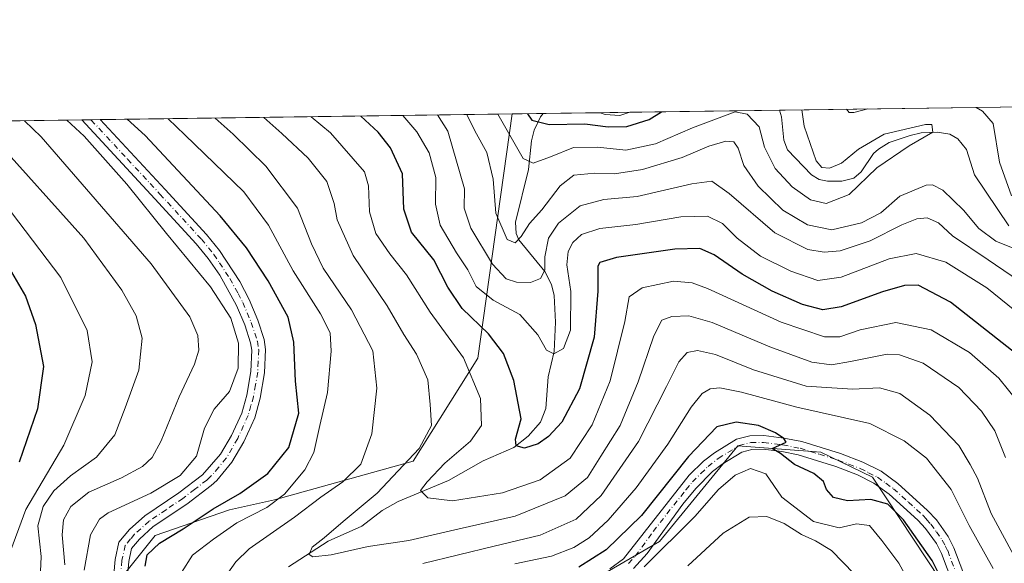
# Model space of a CAD drawing. Units: metres. Extents: x 593078 to 596497, y 4782278 to 4784639.
# Drawn here: x 594677 to 594920, y 4784505 to 4784639 of the extents above; entities that cross this region are included whole.
import ezdxf

# ---------------------------------------------------------------- set-up
doc = ezdxf.new("R2010")
doc.units = ezdxf.units.M
doc.header["$MEASUREMENT"] = 0
doc.linetypes.add('DGN Style 4', pattern=[2.6384748266838614, 1.318413404963828, -0.6592067024819142, 0.001648016756204785, -0.6592067024819142])
for name, color, linetype, lineweight in [('Arbolado forestal CxS', 92, 'Continuous', 0), ('Comarca CxS', 21, 'Continuous', 0), ('Comunidad Autónoma CxS', 142, 'Continuous', 0), ('Corriente natural lineal', 142, 'Continuous', 13), ('Curva de nivel maestra', 30, 'Continuous', 30), ('Curva de nivel normal', 30, 'Continuous', 0), ('Municipio CxS', 4, 'Continuous', 0), ('Pista pavimentada Cxs', 135, 'Continuous', 0), ('Pista pavimentada eje', 135, 'DGN Style 4', 0), ('Provincia CxS', 1, 'Continuous', 0)]:
    doc.layers.add(name, color=color, linetype=linetype, lineweight=lineweight)

# ---------------------------------------------------------------- blocks, each defined once
blk = doc.blocks.new('*U8')
at = {"layer": 'Arbolado forestal CxS', "color": 92, "linetype": 'Continuous', "lineweight": 0}
blk.add_polyline3d([(594935.1808000002, 4784454.469699999, 419.7296000000061), (594914.8219999997, 4784479.399700001, 423.0277999999962), (594907.1153999995, 4784495.948799999, 425.6215999999986), (594887.1509999996, 4784526.226299999, 424.3567000000039), (594874.432, 4784532.352, 424.8276000000042), (594853.9808999998, 4784533.879000001, 425.4916999999987), (594834.6849999996, 4784510.3859, 426.6624000000011), (594810.4863, 4784496.364900001, 426.6993999999977), (594781.0760000005, 4784487.546900001, 426.9815999999992), (594727.3081, 4784463.4353, 426.3925000000018), (594708.1721999999, 4784469.188800001, 426.0127999999968), (594703.9397, 4784471.183900001, 427.3478000000032), (594700.3205000004, 4784485.660399999, 428.8954999999987), (594701.1142999995, 4784499.947899999, 426.7453999999998), (594710.6392999999, 4784511.8542, 426.0111000000034), (594728.8956000004, 4784518.2042, 424.0286999999954), (594740.0081000002, 4784520.5854, 421.2090000000026), (594774.1393999998, 4784530.110500001, 411.3469999999944), (594790.0144999997, 4784555.510500001, 404.0721999999951), (594798.4926000005, 4784615.5636, 377.6333000000013), (594924.6185, 4784617.320499999, 392.6067999999942)], dxfattribs=at)

msp = doc.modelspace()

# ---------------------------------------------------------------- linework, layer by layer
at = {"layer": 'Arbolado forestal CxS', "color": 92, "linetype": 'Continuous', "lineweight": 0, "extrusion": (-0.02940737042662028, -0.0004096200981405889, 0.9995674258277762), "elevation": -19077.65468324073, "flags": 128}
msp.add_lwpolyline([(-4775867.22918097, 661112.5322814859), (-4775867.22918097, 661126.5750175202)], dxfattribs=at)
at = {"layer": 'Arbolado forestal CxS', "color": 92, "linetype": 'Continuous', "lineweight": 0, "extrusion": (-0.07110836299721815, -0.0009915313728343276, 0.9974681035388514), "elevation": -46667.25239250635, "flags": 128}
msp.add_lwpolyline([(-4775857.452151925, 659824.1130380073), (-4775857.452151925, 659831.3969864371)], dxfattribs=at)
at = {"layer": 'Arbolado forestal CxS', "color": 92, "linetype": 'Continuous', "lineweight": 0, "extrusion": (-0.07368680634172993, -0.001026355020688114, 0.9972809038413039), "elevation": -48367.66909931252, "flags": 128}
msp.add_lwpolyline([(-4775867.593830714, 659635.5076506408), (-4775867.593830714, 659672.4279115036)], dxfattribs=at)
at = {"layer": 'Arbolado forestal CxS', "color": 92, "linetype": 'Continuous', "lineweight": 0, "extrusion": (-0.2392687082502659, -0.003333276134015536, 0.9709476682718094), "elevation": -157914.0951157575, "flags": 128}
msp.add_lwpolyline([(-4775865.949696215, 642328.5658128413), (-4775865.949696215, 642390.7910633842)], dxfattribs=at)
at = {"layer": 'Arbolado forestal CxS', "color": 92, "linetype": 'Continuous', "lineweight": 0, "extrusion": (0.3748613204903237, 0.005221795349373616, 0.9270661914089954), "elevation": 248308.2190650136, "flags": 128}
msp.add_lwpolyline([(4775866.716929141, -612799.4462755797), (4775866.716929141, -612887.8474608309)], dxfattribs=at)
at = {"layer": 'Arbolado forestal CxS', "color": 92, "linetype": 'Continuous', "lineweight": 0, "extrusion": (0.2528698602602631, 0.003522630938136118, 0.9674938887885693), "elevation": 167648.2599699486, "flags": 128}
msp.add_lwpolyline([(4775866.274552806, -639677.0838556614), (4775866.274552807, -639679.4583645919)], dxfattribs=at)
at = {"layer": 'Arbolado forestal CxS', "color": 92, "linetype": 'Continuous', "lineweight": 0, "extrusion": (0.2514333883813028, 0.003503406790967614, 0.9678682644595565), "elevation": 166702.1773934048, "flags": 128}
msp.add_lwpolyline([(4775864.205658264, -639942.1021466964), (4775864.205658264, -639944.4381251858)], dxfattribs=at)
at = {"layer": 'Arbolado forestal CxS', "color": 92, "linetype": 'Continuous', "lineweight": 0, "extrusion": (0.4357749816099873, 0.006070531044152434, 0.9000351737880344), "elevation": 288583.3427861944, "flags": 128}
msp.add_lwpolyline([(4775866.395130842, -594993.4796694748), (4775866.395130842, -595106.133307294)], dxfattribs=at)
at = {"layer": 'Arbolado forestal CxS', "color": 92, "linetype": 'Continuous', "lineweight": 0, "extrusion": (0.4250409472487443, 0.005918652771473546, 0.9051547727937256), "elevation": 281474.0095140461, "flags": 128}
msp.add_lwpolyline([(4775870.048899745, -598472.3366740716), (4775870.048899745, -598480.7315219146)], dxfattribs=at)
at = {"layer": 'Arbolado forestal CxS', "color": 92, "linetype": 'Continuous', "lineweight": 0}
for points in [[(594518.3421999998, 4784611.661, 457.5396999999939), (594798.4926000005, 4784615.5636, 377.6333000000013), (594790.0144999997, 4784555.510500001, 404.0721999999951), (594774.1393999998, 4784530.110500001, 411.3469999999944), (594740.0081000002, 4784520.5854, 421.2090000000026), (594728.8956000004, 4784518.2042, 424.0286999999954), (594710.6392999999, 4784511.8542, 426.0111000000034), (594701.1142999995, 4784499.947899999, 426.7453999999998), (594700.3205000004, 4784485.660399999, 428.8954999999987), (594703.9397, 4784471.183900001, 427.3478000000032), (594708.1721999999, 4784469.188800001, 426.0127999999968), (594727.3081, 4784463.4353, 426.3925000000018), (594781.0760000005, 4784487.546900001, 426.9815999999992), (594810.4863, 4784496.364900001, 426.6993999999977), (594834.6849999996, 4784510.3859, 426.6624000000011), (594853.9808999998, 4784533.879000001, 425.4916999999987), (594874.432, 4784532.352, 424.8276000000042), (594887.1509999996, 4784526.226299999, 424.3567000000039), (594907.1153999995, 4784495.948799999, 425.6215999999986), (594914.8219999997, 4784479.399700001, 423.0277999999962), (594935.1808000002, 4784454.469699999, 419.7296000000061)], [(594798.4926000005, 4784615.5637, 377.6333000000013), (594790.0144999997, 4784555.510500001, 404.0721999999951), (594774.1393999998, 4784530.110500001, 411.3469999999944), (594740.0081000002, 4784520.5854, 421.2090000000026), (594728.8956000004, 4784518.2042, 424.0286999999954), (594710.6392999999, 4784511.8542, 426.0111000000034), (594701.1142999995, 4784499.947899999, 426.7453999999998), (594700.3205000004, 4784485.660399999, 428.8954999999987), (594703.9397, 4784471.183900001, 427.3478000000032), (594708.1721999999, 4784469.188800001, 426.0127999999968), (594727.3081, 4784463.4353, 426.3925000000018), (594781.0760000005, 4784487.546900001, 426.9815999999992), (594810.4863, 4784496.364900001, 426.6993999999977), (594834.6849999996, 4784510.3859, 426.6624000000011), (594853.9808999998, 4784533.879000001, 425.4916999999987), (594874.432, 4784532.352, 424.8276000000042), (594887.1509999996, 4784526.226299999, 424.3567000000039), (594907.1153999995, 4784495.948799999, 425.6215999999986), (594914.8219999997, 4784479.399700001, 423.0277999999962), (594935.1808000002, 4784454.469699999, 419.7296000000061)], [(594798.4926000005, 4784615.5637, 377.6333000000013), (594790.0144999997, 4784555.510500001, 404.0721999999951), (594774.1393999998, 4784530.110500001, 411.3469999999944), (594740.0081000002, 4784520.5854, 421.2090000000026), (594728.8956000004, 4784518.2042, 424.0286999999954), (594710.6392999999, 4784511.8542, 426.0111000000034), (594701.1142999995, 4784499.947899999, 426.7453999999998), (594700.3205000004, 4784485.660399999, 428.8954999999987), (594703.9397, 4784471.183900001, 427.3478000000032), (594708.1721999999, 4784469.188800001, 426.0127999999968), (594727.3081, 4784463.4353, 426.3925000000018), (594781.0760000005, 4784487.546900001, 426.9815999999992), (594810.4863, 4784496.364900001, 426.6993999999977), (594834.6849999996, 4784510.3859, 426.6624000000011), (594853.9808999998, 4784533.879000001, 425.4916999999987), (594874.432, 4784532.352, 424.8276000000042), (594887.1509999996, 4784526.226299999, 424.3567000000039), (594907.1153999995, 4784495.948799999, 425.6215999999986), (594914.8219999997, 4784479.399700001, 423.0277999999962), (594935.1808000002, 4784454.469699999, 419.7296000000061)]]:
    msp.add_polyline3d(points, dxfattribs=at)
at = {"layer": 'Comarca CxS', "color": 21, "linetype": 'Continuous', "lineweight": 0, "flags": 128}
msp.add_lwpolyline([(596495.150000743, 4782325.169982139), (593109.2300007169, 4782277.999982141), (593077.5200007164, 4784591.589982117), (595595.0127999992, 4784626.659399999), (596462.2400007442, 4784638.739982119), (596492.3021000001, 4782525.379100001)], close=True, dxfattribs=at)
at = {"layer": 'Comunidad Autónoma CxS', "color": 142, "linetype": 'Continuous', "lineweight": 0, "flags": 128}
msp.add_lwpolyline([(596495.150000743, 4782325.169982139), (593109.2300007169, 4782277.999982141), (593077.5200007164, 4784591.589982117), (595595.0127999992, 4784626.659399999), (596462.2400007442, 4784638.739982119), (596492.3021000001, 4782525.379100001)], close=True, dxfattribs=at)
at = {"layer": 'Corriente natural lineal', "color": 142, "linetype": 'Continuous', "lineweight": 13}
for points in [[(594827.3907000005, 4784615.9661, 374.9958999999944), (594824.9923, 4784615.2093, 374.8466000000044), (594821.3046000004, 4784615.392200001, 374.6527999999962), (594820.1255999999, 4784615.864900001, 374.477899999998)], [(594920.6732999999, 4784588.0624, 383.513300000006), (594912.2324000001, 4784600.612000001, 382.1128000000026), (594910.2468999998, 4784606.7785, 381.571100000001), (594908.1304000001, 4784609.443, 381.452099999995), (594906.1312999995, 4784610.569300001, 381.3291999999929), (594903.0332000004, 4784611.071699999, 381.055600000007), (594899.1348000001, 4784610.932600001, 380.898199999996), (594896.4156999999, 4784610.2907, 380.7538999999961), (594891.2560000002, 4784608.4988, 380.3494999999967), (594888.6200000001, 4784606.9177, 380.3907999999938), (594887.4056000002, 4784605.796, 380.3709999999992), (594884.3568000002, 4784601.316299999, 379.9581000000035), (594882.4881999996, 4784599.730900001, 379.7532000000065), (594879.5736999996, 4784598.981000001, 379.6226000000024), (594876.0881000003, 4784598.996400001, 379.4397000000026), (594873.9940999999, 4784599.4418, 379.2293000000063), (594872.0727000004, 4784600.586300001, 379.0868000000046), (594866.2336999997, 4784606.687100001, 378.3398000000016), (594865.3196, 4784609.1316, 378.3246999999974), (594864.6924000002, 4784614.870100001, 377.8855999999942), (594864.2067999998, 4784616.479, 377.7167000000045)], [(594743.4444000004, 4784504.180600001, 411.3622000000032), (594753.2246000003, 4784510.4564, 410.8932000000059), (594761.4599000001, 4784514.1657, 409.6490999999951), (594766.4812000003, 4784517.976299999, 408.7235999999975), (594770.3881000001, 4784520.201300001, 408.2948999999935), (594782.8318999996, 4784525.408600001, 405.0038000000059), (594791.3214999996, 4784530.2534, 403.4186999999947), (594798.8578000005, 4784533.487199999, 400.9492999999929), (594802.4187000003, 4784536.298599999, 399.6058000000049), (594805.4375, 4784539.7225, 398.9128000000055), (594806.7772000004, 4784543.067299999, 398.1943000000028), (594807.3595000004, 4784550.8509, 396.6517000000022), (594808.7958000004, 4784557.105900001, 395.0081000000064), (594809.1051000003, 4784564.350199999, 393.3586000000068), (594808.8249000004, 4784570.9168, 391.491399999999), (594808.0998999998, 4784573.567399999, 390.5976999999984), (594806.4696000004, 4784576.7884, 389.6224999999977), (594800.1268999996, 4784584.544600001, 385.4465000000055), (594799.4744999995, 4784586.1819, 384.9137999999948), (594799.2471000003, 4784588.912599999, 384.1561999999976), (594802.4757000003, 4784601.865599999, 380.0727000000043), (594803.2057999996, 4784608.912799999, 377.7091999999975), (594803.8828999996, 4784611.578400001, 376.4054000000033), (594805.4182000002, 4784614.829100001, 374.5939000000071), (594806.0904999999, 4784615.669399999, 374.0648999999976)]]:
    msp.add_polyline3d(points, dxfattribs=at)
at = {"layer": 'Curva de nivel maestra', "color": 30, "linetype": 'Continuous', "lineweight": 30, "flags": 128}
for points, elevation in [([(594802.2198999999, 4784615.615499999), (594803.2599999999, 4784614.0601), (594807.54, 4784612.940099999), (594816.3600000005, 4784613.140100001), (594822.0800000001, 4784612.370100001), (594826.6399999997, 4784612.4901), (594832.1500000004, 4784614.200099999), (594835.2287, 4784616.075300001)], 375), ([(594708.1299999999, 4784504.340100001), (594708.6600000003, 4784507.120100001), (594711.7000000002, 4784509.970100001), (594717.4800000006, 4784513.460100001), (594724.8600000005, 4784518.450099999), (594731.4600000001, 4784522.1601), (594738.3499999996, 4784527.0801), (594743.54, 4784533.530099999), (594745.9600000001, 4784541.960100001), (594745.1799999997, 4784549.800100001), (594744.7599999999, 4784559.4001), (594743.3399999999, 4784565.550100001), (594738.4199999999, 4784574.4801), (594733.1100000005, 4784582.640100001), (594726.6299999999, 4784590.450099999), (594708.1699999999, 4784610.2601), (594703.7096999995, 4784614.2432)], 425), ([(594924.0499999998, 4784555.350099999), (594906.3499999996, 4784569.280099999), (594898.3899999997, 4784573.4301), (594894.9900000002, 4784573.360099999), (594889.5700000003, 4784571.8201), (594879.4100000003, 4784568.090100001), (594874.9400000004, 4784567.350099999), (594869.9199999999, 4784568.6601), (594862.4100000003, 4784571.960100001), (594855.0199999996, 4784576.110099999), (594848.1399999997, 4784580.870100001), (594844.6399999997, 4784582.4901), (594838.4699999997, 4784582.2601), (594824.1699999999, 4784580.220100001), (594820.0099999999, 4784579.020099999), (594819.5199999996, 4784578.090100001), (594819.5599999996, 4784571.9301), (594818.6500000004, 4784560.600099999), (594815.0199999996, 4784547.9301), (594810.6600000003, 4784539.770099999), (594807.4000000004, 4784536.1801), (594804.8700000001, 4784534.4301), (594801.5300000003, 4784533.3301), (594799.4600000001, 4784533.920100001), (594799.2999999998, 4784535.5101), (594800.6699999999, 4784540.5601), (594798.8399999999, 4784550.0001), (594796.3399999999, 4784556.600099999), (594792.6699999999, 4784561.4801), (594786.1799999997, 4784567.720100001), (594782.6200000001, 4784572.9001), (594779.1600000003, 4784579.6501), (594773.6600000003, 4784586.440099999), (594771.8399999999, 4784592.140100001), (594771.4400000004, 4784600.790100001), (594768.54, 4784607.200099999), (594765.4900000002, 4784611.0601), (594761.1924999999, 4784615.044000001)], 400), ([(594674.6600000003, 4784577.640100001), (594678.7000000002, 4784570.7501), (594681.1699999999, 4784563.780099999), (594683.1699999999, 4784553.4301), (594681.7100000001, 4784542.9801), (594677.1299999999, 4784529.890100001)], 450), ([(594906.8300000001, 4784495.690099999), (594901.7800000003, 4784505.6601), (594894.7100000001, 4784515.700099999), (594890.9299999997, 4784519.540100001), (594886.7000000002, 4784520.700099999), (594880.9500000002, 4784520.360099999), (594877.5499999998, 4784521.1801), (594875.8099999996, 4784523.200099999), (594875.0599999996, 4784525.1501), (594872.7100000001, 4784527.130100001), (594867.9400000004, 4784529.350099999), (594864.4900000002, 4784531.9901), (594862.4600000001, 4784533.220100001), (594865.8600000005, 4784534.800100001), (594865.2999999998, 4784535.7401), (594863.25, 4784537.0701), (594859.04, 4784538.870100001), (594853.5499999998, 4784539.7401), (594848.8600000005, 4784538.610099999), (594841.8799999999, 4784531.3201), (594830.2599999999, 4784516.8101), (594821.5499999998, 4784508.3101), (594814.8700000001, 4784504.040100001)], 425)]:
    msp.add_lwpolyline(points, dxfattribs=dict(at, elevation=elevation))
at = {"layer": 'Curva de nivel normal', "color": 30, "linetype": 'Continuous', "lineweight": 0, "flags": 128}
for points, elevation in [([(594794.9752000002, 4784615.514599999), (594797.2599999999, 4784611.5), (594801.1699999999, 4784604.57), (594803.6399999997, 4784603.42), (594807.8700000001, 4784604.970000001), (594813.5300000003, 4784607.300000001), (594819.4400000004, 4784607.4), (594826.4500000002, 4784606.630000001), (594833.7400000002, 4784608.180000001), (594842.8499999996, 4784612.140000001), (594853.3099999996, 4784616.09), (594856.3200000003, 4784615.51), (594859.2100000001, 4784612.369999999), (594860.5099999999, 4784607.4), (594863.1799999997, 4784602.16), (594867.3499999996, 4784597.630000001), (594871.8399999999, 4784594.390000001), (594875.6900000004, 4784593.529999999), (594881.3499999996, 4784595.730000001), (594888.1600000003, 4784602.32), (594896.1699999999, 4784607.67), (594901.9600000001, 4784611.039999999), (594901.7400000002, 4784612.960000001), (594900.1699999999, 4784612.939999999), (594889.9600000001, 4784610.609999999), (594883.6600000003, 4784606.9), (594879.4900000002, 4784603.449999999), (594876.5099999999, 4784602.230000001), (594874.6799999997, 4784602.42), (594873.2400000002, 4784604.01), (594870.2999999998, 4784612.52), (594869.7248999998, 4784616.5559)], 380), ([(594880.7169000005, 4784616.709000001), (594881.3600000005, 4784615.939999999), (594882.5099999999, 4784615.9), (594885.9837999997, 4784616.782400001)], 385), ([(594912.6629999997, 4784617.153999999), (594914.2000000002, 4784616.24), (594916.8399999999, 4784613.17), (594918.4100000003, 4784603.680000001), (594921.3399999999, 4784595.369999999)], 385), ([(594678.4890000002, 4784613.891899999), (594682.5700000003, 4784609.9), (594709.6699999999, 4784578.67), (594719.1799999997, 4784565.619999999), (594721.1100000005, 4784561.08), (594721.3700000001, 4784557.470000001), (594720.3300000001, 4784553.980000001), (594716.5599999996, 4784545.99), (594712.1299999999, 4784535.16), (594709.8600000005, 4784531), (594707.5300000003, 4784528.82), (594702.3399999999, 4784526.039999999), (594694.2599999999, 4784522.5), (594689.8600000005, 4784518.970000001), (594688.0700000003, 4784515.710000001), (594687.7000000002, 4784512.050000001), (594688.4100000003, 4784504.609999999)], 435), ([(594693.1600000003, 4784503.32), (594694.7400000002, 4784512), (594696.8899999997, 4784515.859999999), (594699.0300000003, 4784517.439999999), (594709.5499999998, 4784522.300000001), (594716.7999999998, 4784526.619999999), (594720.7699999996, 4784531.34), (594722.7199999997, 4784538.220000001), (594725.1600000003, 4784542.930000001), (594728.9400000004, 4784547.26), (594731.04, 4784552.980000001), (594731.1600000003, 4784559.189999999), (594729.2800000003, 4784565.33), (594724.2699999996, 4784572.99), (594713.4100000003, 4784586.130000001), (594703.6900000004, 4784598.24), (594693.1399999997, 4784610.050000001), (594688.8989000004, 4784614.036900001)], 430), ([(594713.7950999998, 4784614.3838), (594717.9600000001, 4784610.4), (594732.4000000004, 4784596.4), (594738.54, 4784588.210000001), (594744.5999999996, 4784576.930000001), (594751.2800000003, 4784566.380000001), (594753.6799999997, 4784561.720000001), (594753.9299999997, 4784557.230000001), (594752.9900000002, 4784547.02), (594751.1500000004, 4784538.869999999), (594749.6600000003, 4784532.24), (594747.4299999997, 4784528.02), (594742.4299999997, 4784521.980000001), (594738.0999999996, 4784518.77), (594730.7199999997, 4784514.970000001), (594724.9600000001, 4784510.91), (594719.8099999996, 4784507.01), (594717.1100000005, 4784502.74)], 420), ([(594725.9800000006, 4784498.980000001), (594730.4400000004, 4784505.359999999), (594733.7199999997, 4784508.529999999), (594744.9100000003, 4784516.359999999), (594751.3600000005, 4784521.289999999), (594756.7699999996, 4784525.029999999), (594761.2100000001, 4784529.430000001), (594763.9100000003, 4784536.890000001), (594765.1399999997, 4784548.09), (594764.1900000004, 4784557.289999999), (594758.9000000004, 4784567.369999999), (594751.9900000002, 4784577.619999999), (594749.0999999996, 4784583.640000001), (594745.6600000003, 4784592.359999999), (594737.8399999999, 4784602.67), (594729.79, 4784610.560000001), (594725.3787000002, 4784614.5452)], 415), ([(594919.8300000001, 4784531.039999999), (594917.2000000002, 4784537.58), (594913.9800000006, 4784542.430000001), (594908.4000000004, 4784548.289999999), (594899.5899999999, 4784554.26), (594893.7699999996, 4784556.27), (594890.7599999999, 4784556.430000001), (594881.7199999997, 4784554.640000001), (594877.0700000003, 4784553.800000001), (594872.1900000004, 4784554.49), (594861.8600000005, 4784558.24), (594847.7100000001, 4784564.230000001), (594841.9400000004, 4784565.9), (594837.7100000001, 4784565.699999999), (594835.2800000003, 4784564.789999999), (594833.2800000003, 4784560.980000001), (594829.4400000004, 4784549.66), (594825.0099999999, 4784538.930000001), (594820.29, 4784531.359999999), (594816.9699999997, 4784526.140000001), (594811.5300000003, 4784521.57), (594799.2000000002, 4784516.58), (594785.4100000003, 4784513.470000001), (594773.0300000003, 4784510.640000001), (594763.0199999996, 4784509.119999999), (594753.9000000004, 4784507.060000001), (594749.3799999999, 4784506.59), (594748.5, 4784507.199999999), (594749.25, 4784508.939999999), (594752.2300000006, 4784511.27), (594756.8499999996, 4784515.27), (594765.2400000002, 4784522.27), (594775.6200000001, 4784533.230000001), (594778.5999999996, 4784538.939999999), (594778.3200000003, 4784544.050000001), (594777.7300000006, 4784550.180000001), (594774.9299999997, 4784556.449999999), (594771.7699999996, 4784561.26), (594767.7400000002, 4784568.380000001), (594759.3600000005, 4784580.75), (594755.3899999997, 4784589.5), (594754.6500000004, 4784593.550000001), (594752.8399999999, 4784598.960000001), (594748.2800000003, 4784604.66), (594741.7699999996, 4784610.730000001), (594737.3903999999, 4784614.7125)], 410), ([(594749.0355000002, 4784614.874700001), (594753.79, 4784610.9), (594762.1299999999, 4784601.350000001), (594763.1500000004, 4784597.850000001), (594763.3799999999, 4784591.439999999), (594764.9299999997, 4784586.130000001), (594768.3600000005, 4784581.15), (594772.4500000002, 4784575.970000001), (594778.25, 4784566.810000001), (594786.4600000001, 4784555.52), (594790.6399999997, 4784545.59), (594790.8799999999, 4784538.949999999), (594788.2000000002, 4784535.060000001), (594781.8700000001, 4784529.66), (594777.5300000003, 4784525.09), (594775.8700000001, 4784522.890000001), (594777.6799999997, 4784521.09), (594783.7800000003, 4784520.4), (594796.0599999996, 4784522.33), (594805.3899999997, 4784525.58), (594812.7599999999, 4784530.91), (594818.1699999999, 4784539.07), (594822.5899999999, 4784549.859999999), (594826.1500000004, 4784564.5), (594827.2699999996, 4784570.560000001), (594830.4600000001, 4784572.789999999), (594838.1500000004, 4784574.439999999), (594842.7800000003, 4784574.02), (594846.5, 4784572.58), (594864.6799999997, 4784564.34), (594875.2999999998, 4784560.710000001), (594879.0800000001, 4784560.720000001), (594884.1100000005, 4784562.470000001), (594892.8600000005, 4784564.26), (594901.5800000001, 4784562.41), (594910.9900000002, 4784556.869999999), (594918.2000000002, 4784550.539999999), (594922.9299999997, 4784544.630000001)], 405), ([(594771.5844000002, 4784615.188800001), (594775.0099999999, 4784611.189999999), (594778.0800000001, 4784606.02), (594779.7000000002, 4784599.9), (594779.5599999996, 4784593.4), (594780.7800000003, 4784588.199999999), (594784.7599999999, 4784581.41), (594787.5499999998, 4784577.220000001), (594789.5999999996, 4784573.119999999), (594793.8200000003, 4784569.730000001), (594800.3700000001, 4784566.24), (594804.7400000002, 4784561.230000001), (594806.9299999997, 4784557.480000001), (594808.6799999997, 4784556.550000001), (594811.0599999996, 4784557.880000001), (594812.7999999998, 4784562.359999999), (594812.8799999999, 4784571.9), (594811.9199999999, 4784578.4), (594812.2000000002, 4784581.710000001), (594813.3499999996, 4784583.949999999), (594815.5300000003, 4784585.859999999), (594820.0499999998, 4784587.350000001), (594828.9199999999, 4784588.390000001), (594840, 4784590.25), (594846.5300000003, 4784590.4), (594850.1900000004, 4784588.59), (594853.8300000001, 4784584.99), (594859.5599999996, 4784580.58), (594867.0599999996, 4784576.84), (594873.6799999997, 4784574.609999999), (594879.4000000004, 4784575.42), (594891.1900000004, 4784579.880000001), (594897.8600000005, 4784581.24), (594905.1699999999, 4784579.109999999), (594915.2599999999, 4784572.779999999), (594931.1799999997, 4784559.930000001)], 395), ([(594932.79, 4784567.960000001), (594915.6100000005, 4784579.689999999), (594906.8200000003, 4784585.57), (594903.3300000001, 4784588.74), (594900.5499999998, 4784589.960000001), (594898.0199999996, 4784589.74), (594894.3399999999, 4784588.26), (594886.5199999996, 4784584.359999999), (594879.1699999999, 4784581.92), (594875.2100000001, 4784581.58), (594871.2199999997, 4784582.199999999), (594863.0899999999, 4784586.34), (594851.8899999997, 4784595.960000001), (594847.5999999996, 4784599), (594842.6699999999, 4784598.33), (594829.1799999997, 4784595.26), (594821.0300000003, 4784594.470000001), (594815.1600000003, 4784592.91), (594809.8700000001, 4784588.699999999), (594807.3799999999, 4784585.02), (594806.54, 4784580.42), (594806.5099999999, 4784577.119999999), (594805.4600000001, 4784575.09), (594802.9500000002, 4784574.100000001), (594799.5, 4784574.189999999), (594796.9500000002, 4784575.01), (594793.6399999997, 4784578.57), (594788.2599999999, 4784587.460000001), (594786.6299999999, 4784592.390000001), (594786.7699999996, 4784597.130000001), (594782.6399999997, 4784611.300000001), (594780.0648999996, 4784615.3069)], 390), ([(594925.8399999999, 4784580.930000001), (594917.4600000001, 4784584.220000001), (594913.2999999998, 4784587.390000001), (594909.4900000002, 4784591.91), (594904.4500000002, 4784596.83), (594901.8499999996, 4784598.140000001), (594900.3099999996, 4784598.039999999), (594893.8600000005, 4784595.300000001), (594889.1900000004, 4784591.24), (594884.4299999997, 4784588.75), (594877.1399999997, 4784587.029999999), (594871.0899999999, 4784588.24), (594865.0599999996, 4784591.859999999), (594859, 4784597.800000001), (594855.4900000002, 4784602.9), (594854.0700000003, 4784607.140000001), (594852.9800000006, 4784608.720000001), (594851, 4784608.890000001), (594846.8899999997, 4784607.600000001), (594840.25, 4784604.84), (594830.5099999999, 4784601.869999999), (594823.6100000005, 4784600.850000001), (594818.8300000001, 4784600.949999999), (594813.6600000003, 4784600.480000001), (594810.2699999996, 4784597.890000001), (594805.79, 4784591.930000001), (594802.7400000002, 4784588.600000001), (594800.7100000001, 4784585.390000001), (594799.1600000003, 4784583.82), (594797.2100000001, 4784584.630000001), (594794.4500000002, 4784591.109999999), (594793.7599999999, 4784599.52), (594792.2100000001, 4784606.060000001), (594789.25, 4784611.390000001), (594787.3114, 4784615.4078)], 385), ([(594670.7300000006, 4784609.74), (594693.0700000003, 4784584.960000001), (594702.4600000001, 4784572.180000001), (594705.9600000001, 4784565.92), (594707.4100000003, 4784560.42), (594706.6399999997, 4784552.52), (594703.2800000003, 4784543.24), (594700.7100000001, 4784536.59), (594696.1500000004, 4784531.09), (594689.8300000001, 4784526.5), (594685.6900000004, 4784522.83), (594683.04, 4784518.949999999), (594681.79, 4784514.24), (594682.54, 4784506.680000001), (594682.2599999999, 4784499.279999999), (594680.0700000003, 4784493.57), (594679.3300000001, 4784488.680000001), (594680.3799999999, 4784483.140000001), (594682.2999999998, 4784478.09), (594683.6600000003, 4784472.480000001), (594683.4900000002, 4784464.279999999), (594680.2699999996, 4784453.949999999), (594676.1600000003, 4784446.619999999)], 440), ([(594675.2800000003, 4784591.34), (594687.4400000004, 4784575.350000001), (594693.8499999996, 4784562.26), (594695.1600000003, 4784554.600000001), (594693.4299999997, 4784546.300000001), (594688.1100000005, 4784534.09), (594678.7999999998, 4784518.24), (594674.5199999996, 4784506.66)], 445), ([(594924.0499999998, 4784502.970000001), (594916.3399999999, 4784517.27), (594912.9400000004, 4784525.939999999), (594911.1799999997, 4784529.32), (594908.3899999997, 4784533.980000001), (594901.2400000002, 4784541.439999999), (594893.8600000005, 4784546.76), (594888.8600000005, 4784548.189999999), (594882.1900000004, 4784547.84), (594870.8300000001, 4784548.560000001), (594857.8099999996, 4784552.619999999), (594848.5, 4784556.34), (594844.04, 4784557.380000001), (594841.54, 4784556.880000001), (594839.4900000002, 4784554.539999999), (594836.4199999999, 4784548.539999999), (594829.5099999999, 4784534.99), (594820.3600000005, 4784521.710000001), (594814.2000000002, 4784515.83), (594805.3600000005, 4784511.91), (594794.04, 4784509.189999999), (594776.5199999996, 4784504.970000001)], 415), ([(594799.0999999996, 4784504.92), (594808.1799999997, 4784506.800000001), (594813.6100000005, 4784508.880000001), (594817.3899999997, 4784511.24), (594822.0800000001, 4784515.600000001), (594828.9699999997, 4784523.550000001), (594836.7800000003, 4784534.350000001), (594842.5199999996, 4784543.4), (594845.1900000004, 4784546.77), (594847.1900000004, 4784547.9), (594849.5199999996, 4784548.210000001), (594854.8600000005, 4784547.130000001), (594868.5199999996, 4784543.41), (594886.5, 4784539.42), (594894.9299999997, 4784535.119999999), (594900.4199999999, 4784530.859999999), (594906.4900000002, 4784523.16), (594910.8899999997, 4784514.289999999), (594916.7800000003, 4784503.77)], 420), ([(594897.8399999999, 4784497.26), (594893.5999999996, 4784505.02), (594889.3899999997, 4784510.58), (594886.4100000003, 4784514.27), (594883.1600000003, 4784514.74), (594878.8799999999, 4784513.720000001), (594872.5999999996, 4784515.300000001), (594864.8399999999, 4784521.32), (594860.9000000004, 4784527.029999999), (594857.0999999996, 4784528.32), (594853.3099999996, 4784526.66), (594849.2300000006, 4784523.17), (594843.4199999999, 4784516.5), (594830.9000000004, 4784504.140000001)], 430), ([(594841.6900000004, 4784504.4), (594850.4000000004, 4784512.430000001), (594856.7800000003, 4784516.32), (594861.0899999999, 4784516.51), (594865.4000000004, 4784514.810000001), (594869.6699999999, 4784512.09), (594873.1100000005, 4784510.52), (594877.0499999998, 4784508.140000001), (594882.6399999997, 4784502.4)], 435)]:
    msp.add_lwpolyline(points, dxfattribs=dict(at, elevation=elevation))
at = {"layer": 'Municipio CxS', "color": 4, "linetype": 'Continuous', "lineweight": 0, "flags": 128}
msp.add_lwpolyline([(596495.150000743, 4782325.169982139), (593109.2300007169, 4782277.999982141), (593077.5200007164, 4784591.589982117), (595595.0127999992, 4784626.659399999), (596462.2400007442, 4784638.739982119), (596492.3021000001, 4782525.379100001)], close=True, dxfattribs=at)
at = {"layer": 'Pista pavimentada Cxs', "color": 135, "linetype": 'Continuous', "lineweight": 0, "extrusion": (0.3680833532695934, 0.005095892726583168, 0.9297788322623456), "elevation": 243676.9635200658, "flags": 128}
msp.add_lwpolyline([(4775923.254541418, -614304.4757715889), (4775923.254541418, -614309.3782673355)], dxfattribs=at)
at = {"layer": 'Pista pavimentada Cxs', "color": 135, "linetype": 'Continuous', "lineweight": 0}
for points in [[(594700.1700999998, 4784499.450099999, 432.3613000000041), (594700.7701000003, 4784505.960100001, 431.5472000000009), (594701.6801000005, 4784510.200099999, 430.4098999999987), (594704.3201000001, 4784513.3201, 432.229800000001), (594708.0601000005, 4784516.700099999, 430.273000000001), (594716.4401000004, 4784522.340100001, 428.1918000000006), (594722.2701000003, 4784526.800100001, 428.1947999999975), (594726.7200999996, 4784531.860099999, 427.7391999999964), (594729.4200999998, 4784536.4901, 427.5576000000001), (594731.9200999998, 4784541.9801, 427.716499999995), (594733.1501000002, 4784546.380100001, 428.0426000000007), (594734.1801000005, 4784552.200099999, 428.5179000000062), (594734.4101, 4784557.4301, 428.6944999999978), (594734.1101000002, 4784559.2501, 428.7091999999975), (594732.6700999998, 4784563.6601, 428.6873999999953), (594730.6700999998, 4784568.440099999, 429.0501999999979), (594726.5100999996, 4784575.870100001, 428.831600000005), (594723.6901000004, 4784580.0001, 428.6750000000029), (594720.7200999996, 4784583.640100001, 428.7161999999954), (594710.5601000005, 4784594.690099999, 428.7247999999963), (594692.5521999998, 4784614.0878, 428.7629000000015), (594697.1101000002, 4784614.1501, 426.9582999999984), (594713.0500999996, 4784596.9901, 427.7504999999946), (594723.2801000001, 4784585.860099999, 428.0154000000039), (594726.4301000005, 4784582.0001, 428.1373000000021), (594731.4200999998, 4784574.3101, 428.1229000000022), (594733.7301000003, 4784569.880100001, 427.9486999999936), (594735.8501000004, 4784564.840100001, 428.0687999999937), (594737.4101, 4784560.0601, 427.9373999999953), (594737.8101000005, 4784557.630100001, 427.7590000000055), (594737.5500999996, 4784551.8301, 427.5519000000059), (594736.4600999998, 4784545.620100001, 427.5261000000028), (594735.1101000002, 4784540.8201, 427.372000000003), (594732.4301000005, 4784534.9301, 427.2358999999997), (594729.5100999996, 4784529.920100001, 427.2219999999944), (594725.7801000001, 4784525.390100001, 427.1708000000072), (594724.4401000004, 4784524.1801, 427.1248999999953), (594718.4101, 4784519.590100001, 427.1732000000048), (594710.1601, 4784514.030099999, 435.2326999999932), (594706.7600999996, 4784510.960100001, 439.7473999999929), (594704.8201000001, 4784508.6601, 437.9140999999945), (594704.1300999997, 4784505.450099999, 437.7989999999991), (594703.5601000005, 4784499.3101, 437.881899999993)], [(594700.1700999998, 4784499.450099999, 432.3613000000041), (594700.7701000003, 4784505.960100001, 431.5472000000009), (594701.6801000005, 4784510.200099999, 430.4098999999987), (594704.3201000001, 4784513.3201, 432.229800000001), (594708.0601000005, 4784516.700099999, 430.273000000001), (594716.4401000004, 4784522.340100001, 428.1918000000006), (594722.2701000003, 4784526.800100001, 428.1947999999975), (594726.7200999996, 4784531.860099999, 427.7391999999964), (594729.4200999998, 4784536.4901, 427.5576000000001), (594731.9200999998, 4784541.9801, 427.716499999995), (594733.1501000002, 4784546.380100001, 428.0426000000007), (594734.1801000005, 4784552.200099999, 428.5179000000062), (594734.4101, 4784557.4301, 428.6944999999978), (594734.1101000002, 4784559.2501, 428.7091999999975), (594732.6700999998, 4784563.6601, 428.6873999999953), (594730.6700999998, 4784568.440099999, 429.0501999999979), (594726.5100999996, 4784575.870100001, 428.831600000005), (594723.6901000004, 4784580.0001, 428.6750000000029), (594720.7200999996, 4784583.640100001, 428.7161999999954), (594710.5601000005, 4784594.690099999, 428.7247999999963), (594692.5522999996, 4784614.0878, 428.7627999999968)], [(594697.1101000002, 4784614.150900001, 426.9581000000035), (594713.0500999996, 4784596.9901, 427.7504999999946), (594723.2801000001, 4784585.860099999, 428.0154000000039), (594726.4301000005, 4784582.0001, 428.1373000000021), (594731.4200999998, 4784574.3101, 428.1229000000022), (594733.7301000003, 4784569.880100001, 427.9486999999936), (594735.8501000004, 4784564.840100001, 428.0687999999937), (594737.4101, 4784560.0601, 427.9373999999953), (594737.8101000005, 4784557.630100001, 427.7590000000055), (594737.5500999996, 4784551.8301, 427.5519000000059), (594736.4600999998, 4784545.620100001, 427.5261000000028), (594735.1101000002, 4784540.8201, 427.372000000003), (594732.4301000005, 4784534.9301, 427.2358999999997), (594729.5100999996, 4784529.920100001, 427.2219999999944), (594725.7801000001, 4784525.390100001, 427.1708000000072), (594724.4401000004, 4784524.1801, 427.1248999999953), (594718.4101, 4784519.590100001, 427.1732000000048), (594710.1601, 4784514.030099999, 435.2326999999932), (594706.7600999996, 4784510.960100001, 439.7473999999929), (594704.8201000001, 4784508.6601, 437.9140999999945), (594704.1300999997, 4784505.450099999, 437.7989999999991), (594703.5601000005, 4784499.3101, 437.881899999993)], [(594822.5201000003, 4784503.620100001, 430.2384000000021), (594825.8901000004, 4784506.1501, 431.3684999999969), (594841.9801000003, 4784526.670100001, 431.8521999999939), (594845.5601000005, 4784530.130100001, 432.4412000000011), (594848.2200999996, 4784532.200099999, 432.2994999999937), (594853.6401000004, 4784535.530099999, 429.5608000000066), (594856.9600999998, 4784536.4001, 428.8852000000043), (594860.3800999997, 4784536.440099999, 429.7336000000069), (594865.3300999999, 4784535.8301, 430.3402999999962), (594869.7100999998, 4784534.950099999, 430.4627000000037), (594879.2401000002, 4784531.9901, 427.2700000000041), (594884.7801000001, 4784529.880100001, 427.9554999999964), (594889.2500999998, 4784527.640100001, 430.2559000000037), (594893.3601000002, 4784524.6801, 433.7201999999961), (594900.6801000005, 4784518.040100001, 433.6313999999985), (594902.8300999999, 4784515.690099999, 433.4530999999988), (594905.7500999998, 4784511.620100001, 433.1863000000012), (594907.1700999998, 4784508.8101, 432.9018999999971), (594914.6901000004, 4784489.0101, 430.9107999999979)], [(594822.5201000003, 4784503.620100001, 430.2384000000021), (594825.8901000004, 4784506.1501, 431.3684999999969), (594841.9801000003, 4784526.670100001, 431.8521999999939), (594845.5601000005, 4784530.130100001, 432.4412000000011), (594848.2200999996, 4784532.200099999, 432.2994999999937), (594853.6401000004, 4784535.530099999, 429.5608000000066), (594856.9600999998, 4784536.4001, 428.8852000000043), (594860.3800999997, 4784536.440099999, 429.7336000000069), (594865.3300999999, 4784535.8301, 430.3402999999962), (594869.7100999998, 4784534.950099999, 430.4627000000037), (594879.2401000002, 4784531.9901, 427.2700000000041), (594884.7801000001, 4784529.880100001, 427.9554999999964), (594889.2500999998, 4784527.640100001, 430.2559000000037), (594893.3601000002, 4784524.6801, 433.7201999999961), (594900.6801000005, 4784518.040100001, 433.6313999999985), (594902.8300999999, 4784515.690099999, 433.4530999999988), (594905.7500999998, 4784511.620100001, 433.1863000000012), (594907.1700999998, 4784508.8101, 432.9018999999971), (594914.6901000004, 4784489.0101, 430.9107999999979)], [(594911.5800999999, 4784487.670100001, 426.4909000000043), (594904.0701000001, 4784507.4301, 430.7094999999972), (594902.8400999998, 4784509.850099999, 431.1254000000045), (594900.2001, 4784513.550100001, 431.5856000000058), (594898.2901, 4784515.630100001, 431.7176000000036), (594891.2200999996, 4784522.050100001, 430.8874000000069), (594887.4901000002, 4784524.7301, 427.4789000000019), (594883.4200999998, 4784526.780099999, 425.2972000000009), (594878.1300999997, 4784528.790100001, 425.4137000000047), (594868.8701, 4784531.6601, 426.9131000000052), (594864.7901, 4784532.4801, 426.9861999999994), (594860.1801000005, 4784533.050100001, 427.6138000000064), (594857.4101, 4784533.020099999, 427.5489999999991), (594854.9801000003, 4784532.380100001, 428.0822999999946), (594850.1501000002, 4784529.4101, 429.6692999999942), (594847.7801000001, 4784527.5701, 428.107600000003), (594843.6201, 4784523.450099999, 428.4615999999951), (594840.4700999996, 4784519.5801, 429.4826999999932), (594831.6401000004, 4784507.4301, 429.1110000000045), (594828.2801000001, 4784503.710100001, 429.7568000000028)], [(594911.5800999999, 4784487.670100001, 426.4909000000043), (594904.0701000001, 4784507.4301, 430.7094999999972), (594902.8400999998, 4784509.850099999, 431.1254000000045), (594900.2001, 4784513.550100001, 431.5856000000058), (594898.2901, 4784515.630100001, 431.7176000000036), (594891.2200999996, 4784522.050100001, 430.8874000000069), (594887.4901000002, 4784524.7301, 427.4789000000019), (594883.4200999998, 4784526.780099999, 425.2972000000009), (594878.1300999997, 4784528.790100001, 425.4137000000047), (594868.8701, 4784531.6601, 426.9131000000052), (594864.7901, 4784532.4801, 426.9861999999994), (594860.1801000005, 4784533.050100001, 427.6138000000064), (594857.4101, 4784533.020099999, 427.5489999999991), (594854.9801000003, 4784532.380100001, 428.0822999999946), (594850.1501000002, 4784529.4101, 429.6692999999942), (594847.7801000001, 4784527.5701, 428.107600000003), (594843.6201, 4784523.450099999, 428.4615999999951), (594840.4700999996, 4784519.5801, 429.4826999999932), (594831.6401000004, 4784507.4301, 429.1110000000045), (594828.2801000001, 4784503.710100001, 429.7568000000028)]]:
    msp.add_polyline3d(points, dxfattribs=at)
at = {"layer": 'Pista pavimentada eje', "color": 135, "linetype": 'DGN Style 4', "lineweight": 0}
for points in [[(594694.8494999995, 4784614.1198, 427.8487000000023), (594694.9095000001, 4784614.0407, 427.8534999999974), (594703.8350999998, 4784604.420100001, 427.7611000000034), (594711.8051000005, 4784595.840100001, 428.1674000000058), (594722.0000999998, 4784584.7501, 428.3794999999955), (594725.0601000005, 4784581.0001, 428.3929999999964), (594726.4700999996, 4784578.9351, 428.4269000000059), (594728.9650999998, 4784575.090100001, 428.3977000000014), (594731.0450999998, 4784571.3751, 428.5139999999956), (594732.2001, 4784569.1601, 428.3712999999989), (594733.2600999996, 4784566.640100001, 428.281799999997), (594734.2600999996, 4784564.2501, 428.3736000000063), (594735.7600999996, 4784559.655099999, 428.3074999999953), (594736.1101000002, 4784557.530099999, 428.2149000000064), (594735.9801000003, 4784554.630100001, 428.1208999999944), (594735.8651000002, 4784552.015100001, 428.0253999999986), (594735.3201000001, 4784548.9101, 427.934500000003), (594734.8051000005, 4784546.0001, 427.766499999998), (594734.1901000004, 4784543.800100001, 427.5932999999932), (594733.5151000004, 4784541.4001, 427.4137999999948), (594730.9250999996, 4784535.710100001, 427.3619999999937), (594728.1151000002, 4784530.890100001, 427.2255000000005), (594726.2500999998, 4784528.6251, 427.5914000000049), (594724.0251000002, 4784526.095100001, 427.6076999999932), (594723.3551000003, 4784525.4901, 427.5794000000024), (594720.3400999998, 4784523.1951, 427.5500000000029), (594717.4250999996, 4784520.965100001, 427.5203000000038), (594713.3000999996, 4784518.1851, 427.8742999999959), (594709.1101000002, 4784515.3651, 432.7600999999996), (594705.5401, 4784512.140100001, 435.6100000000006), (594704.5701000001, 4784510.9901, 434.838699999993), (594703.2500999998, 4784509.4301, 433.1772999999957), (594702.4501, 4784505.7051, 433.6398999999947), (594702.1501000002, 4784502.450099999, 435.0587999999989)], [(594827.0850999998, 4784504.9301, 429.9260999999969), (594828.7651000004, 4784506.790100001, 429.9738999999972), (594833.1801000005, 4784512.8651, 429.6319999999978), (594841.2251000004, 4784523.1251, 429.1116999999941), (594842.8000999996, 4784525.0601, 429.629700000005), (594844.8800999997, 4784527.120100001, 429.9575000000041), (594846.6700999998, 4784528.850099999, 430.0668000000006), (594849.1851000005, 4784530.8051, 430.6371000000072), (594854.3101000005, 4784533.9551, 428.7617000000028), (594857.1851000005, 4784534.710100001, 428.2139000000025), (594860.2801000001, 4784534.745100001, 428.6578000000009), (594865.0601000005, 4784534.155099999, 428.6190999999963), (594869.2901, 4784533.3051, 428.2740000000049), (594874.0551000005, 4784531.825099999, 427.664499999999), (594878.6851000005, 4784530.390100001, 426.3322999999946), (594881.3300999999, 4784529.3851, 425.7660999999935), (594884.1001000004, 4784528.3301, 426.3003000000026), (594886.1350999996, 4784527.3051, 427.0960000000051), (594888.3701, 4784526.1851, 428.8126000000047), (594890.4250999996, 4784524.7051, 430.8467999999993), (594892.2901, 4784523.3651, 432.5948999999965), (594895.9501, 4784520.045100001, 432.9667000000045), (594899.4851000002, 4784516.835100001, 432.7228999999934), (594900.4401000004, 4784515.795100001, 432.6377999999968), (594901.5151000004, 4784514.620100001, 432.5905999999959), (594902.8350999998, 4784512.770099999, 432.4294999999984), (594904.2950999998, 4784510.735099999, 432.1970000000001), (594905.0050999997, 4784509.3301, 431.9775999999983), (594905.6201, 4784508.120100001, 431.8417999999947), (594909.3800999997, 4784498.220100001, 428.7556000000041)]]:
    msp.add_polyline3d(points, dxfattribs=at)
at = {"layer": 'Provincia CxS', "color": 1, "linetype": 'Continuous', "lineweight": 0, "flags": 128}
msp.add_lwpolyline([(596495.150000743, 4782325.169982139), (593109.2300007169, 4782277.999982141), (593077.5200007164, 4784591.589982117), (595595.0127999992, 4784626.659399999), (596462.2400007442, 4784638.739982119), (596492.3021000001, 4782525.379100001)], close=True, dxfattribs=at)

# ---------------------------------------------------------------- block references
at = {"layer": 'Arbolado forestal CxS', "color": 92, "linetype": 'Continuous', "lineweight": 0}
msp.add_blockref('*U8', (0, 0), dxfattribs=at)

doc.saveas('drawing.dxf')
